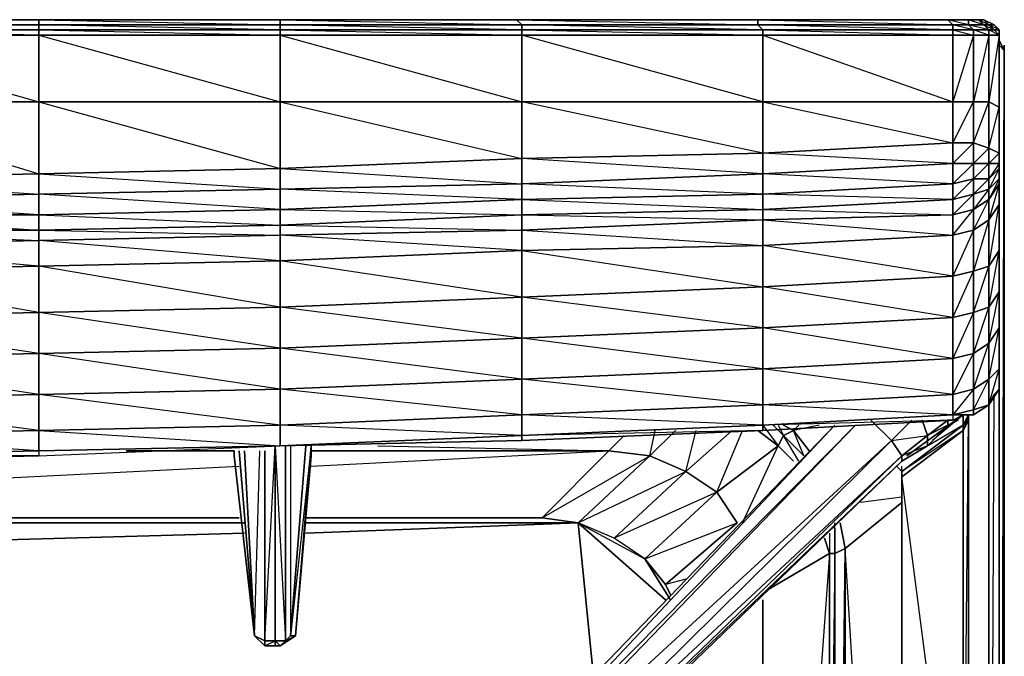
# Model space of a CAD drawing. Units: inches. Extents: x 0 to 30, y -28.5 to 0.
# Drawn here: x 22.3 to 30, y -4.9 to 0 of the extents above; entities that cross this region are included whole.
import ezdxf

# ---------------------------------------------------------------- set-up
doc = ezdxf.new("R2010")
doc.units = ezdxf.units.IN
doc.header["$MEASUREMENT"] = 0
doc.layers.get('0').update_dxf_attribs({"true_color": 0xb89be5})

msp = doc.modelspace()

# ---------------------------------------------------------------- linework, layer by layer
at = {"color": 221}
for points in [[(28.0749, 0.039), (26.1937, 0.039), (24.3507, 0.039), (22.4676, 0.039), (20.5864, 0.039), (18.7433, 0.039), (16.8621, 0.039), (14.979, 0.039), (13.0959, 0.039), (11.2547, 0.039), (9.3716, 0.039), (7.4904, 0.039), (5.6473, 0.039), (3.7642, 0.039), (1.883, 0.039), (0.4002, 0.039), (0.2801, 0.039), (0.2001, 0.039), (0.16, 0.039), (0.12, 0.039)], [(22.4676, 0.039), (20.5864, 0.039)], [(24.3507, 0.039), (22.4676, 0.039)], [(26.1937, 0.039), (24.3507, 0.039)], [(28.0749, 0.039), (26.1937, 0.039)], [(29.8379, 0.039), (29.7979, 0.039), (29.7179, 0.039), (28.0749, 0.039), (29.5578, 0.039), (29.7179, 0.039)], [(28.0749, 0.039), (29.7179, 0.039), (28.0749, 0.039), (29.5578, 0.039), (29.7179, 0.039), (29.7179, -0.001), (29.5978, -0.001), (29.5578, 0.039)], [(29.8379, 0.039), (29.7979, 0.039), (29.7179, 0.039), (29.5578, 0.039)], [(29.5978, -0.041), (29.7579, -0.041), (29.5978, -0.001), (29.7179, -0.001), (29.5578, 0.039), (29.7179, 0.039), (29.7179, -0.001), (29.7579, -0.041), (29.7579, -0.081), (29.5978, -0.6033), (29.7579, -0.6033), (29.7579, -0.081), (29.878, -0.081), (29.7579, -0.041), (29.878, -0.041), (29.7179, -0.001), (29.8379, -0.001)], [(29.8379, -0.001), (29.878, -0.001), (29.7979, 0.039), (29.8379, 0.039)], [(29.8379, 0.039), (29.918, -0.001)], [(29.5978, -0.041), (28.0749, -0.001), (29.5978, -0.001), (29.5978, -0.041), (28.115, -0.041), (29.5978, -0.081)], [(29.958, -0.041), (29.918, -0.041), (29.878, -0.001), (29.918, -0.001)], [(29.958, -0.041), (29.918, -0.001)], [(29.918, -0.001), (29.958, -0.041)], [(29.958, -0.081), (29.958, -0.041)], [(29.958, -1.6039), (29.958, -1.2437), (29.958, -1.0836), (29.958, -0.6833), (29.958, -0.081)], [(29.958, -0.081), (29.958, -0.1211)], [(29.958, -1.6039), (29.958, -2.0861), (29.958, -1.9241), (29.958, -2.2462), (29.958, -2.6865), (29.958, -2.5264), (29.958, -2.2462), (29.958, -2.3663), (29.958, -1.9241), (29.958, -1.6039), (29.958, -1.2437), (29.958, -1.0836), (29.958, -0.6833), (29.958, -0.081), (29.958, -0.1211)], [(29.958, -1.1236), (29.878, -1.2837), (29.958, -1.2037), (29.958, -1.1236), (29.958, -1.0836), (29.958, -0.6833), (29.958, -1.0035), (29.958, -1.0836)], [(29.958, -1.1236), (29.958, -1.0836), (29.958, -1.0035)], [(14.979, -3.447), (16.8621, -3.447), (18.7433, -3.447), (20.6264, -3.407), (22.4676, -3.3669), (24.3507, -3.2869), (26.2338, -3.2469), (28.115, -3.1668), (29.5978, -3.0868), (29.6778, -3.0467), (29.7179, -3.0467), (29.7579, -3.0467), (29.878, -2.9667), (29.918, -2.8866), (29.958, -2.8466), (29.958, -2.6865), (29.878, -2.7666), (29.958, -2.3663), (29.958, -2.0861), (29.878, -2.2062), (29.958, -1.764), (29.958, -1.2437), (29.958, -1.0836)], [(29.5978, -1.2437), (28.115, -1.3237), (28.115, -1.1636), (29.5978, -1.0836)], [(29.5978, -1.0836), (29.7579, -1.0836)], [(29.7579, -1.0836), (29.7579, -1.2037), (29.5978, -1.2437), (29.5978, -1.0836)], [(29.5978, -1.0836), (29.5978, -1.2437)], [(29.958, -1.2037), (29.878, -1.3638), (29.958, -1.2437), (29.958, -1.2037), (29.958, -1.0836)], [(29.878, -2.9667), (29.958, -2.6865), (29.958, -2.3663), (29.878, -2.4864), (29.958, -2.0861), (29.958, -1.764), (29.878, -1.8841), (29.958, -1.4038), (29.958, -1.0836), (29.958, -1.2437)], [(29.958, -1.2437), (29.958, -1.2037), (29.958, -1.0836)], [(29.958, -1.2037), (29.958, -1.1236), (29.958, -1.0836)], [(28.115, -1.3237), (28.115, -1.1636), (26.2338, -1.2437), (26.2338, -1.3638), (24.3507, -1.4438), (24.3507, -1.2837), (26.2338, -1.2437)], [(28.115, -1.3237), (26.2338, -1.3638), (26.2338, -1.2437)], [(29.5978, -1.3638), (28.115, -1.4438), (28.115, -1.3237), (29.5978, -1.2437)], [(28.115, -1.4438), (29.5978, -1.3638), (28.115, -1.3237), (29.5978, -1.2437)], [(26.2338, -1.3638), (24.3507, -1.4438)], [(28.115, -1.4438), (28.115, -1.3237), (26.2338, -1.3638)], [(24.3507, -1.4438), (22.4676, -1.4838)], [(22.4676, -1.4838), (20.6264, -1.4838)], [(29.878, -2.9667), (29.7579, -3.0067), (29.878, -2.7666), (29.878, -2.4864), (29.7579, -2.5664), (29.878, -2.2062), (29.878, -1.8841)], [(29.878, -1.8841), (29.7579, -1.9241)], [(29.878, -2.9667), (29.878, -2.7666), (29.7579, -2.8466), (29.878, -2.4864), (29.878, -2.2062), (29.7579, -2.2462)], [(29.958, -2.6865), (29.958, -2.5264)], [(29.878, -2.9667), (29.878, -2.7666), (29.958, -2.6865), (29.958, -2.8466)], [(29.958, -2.6865), (29.958, -2.8466), (29.878, -2.9667)], [(29.958, -11.9038), (29.958, -2.8466), (29.958, -11.9038), (29.878, -11.9038), (29.878, -2.9667)], [(29.958, -25.1713), (29.958, -25.1312), (29.958, -11.9038), (29.878, -11.9038), (29.918, -2.8866)], [(29.958, -2.8466), (29.958, -11.9038), (29.958, -25.1312), (29.958, -25.0912), (29.958, -25.1713)], [(28.115, -3.1668), (29.5978, -3.0868), (29.6778, -3.0467)], [(28.115, -3.1268), (28.235, -3.2869), (28.2751, -3.2068), (28.195, -3.1268)], [(28.235, -3.1268), (28.2751, -3.2068), (28.3551, -3.1668), (28.3951, -3.1268)], [(28.3951, -3.407), (28.2751, -3.2068), (28.4352, -3.3669), (28.3551, -3.1668), (28.2751, -3.1268)], [(28.5552, -3.1268), (28.3551, -3.1668), (28.4752, -3.3269)], [(16.8621, -3.447), (18.7433, -3.447), (20.6264, -3.407), (22.4676, -3.3669), (24.3507, -3.2869), (26.2338, -3.2469), (28.115, -3.1668)], [(28.2751, -3.2068), (28.235, -3.2869), (28.0749, -3.1668), (28.235, -3.2869), (27.7547, -3.649), (27.5146, -3.4889), (27.8748, -3.1668), (27.5146, -3.4889), (27.2344, -3.3669), (27.4345, -3.1668), (27.2344, -3.3669), (26.9142, -3.3269), (27.0343, -3.2068), (26.9142, -3.3269), (24.5908, -3.3269)], [(25.1111, -3.2869), (26.9142, -3.3269), (27.0343, -3.2068)], [(27.4345, -3.1668), (27.2344, -3.3669)], [(27.5146, -3.4889), (27.2344, -3.3669), (27.2744, -3.1668)], [(27.8748, -3.1668), (27.5146, -3.4889), (27.5946, -3.1668)], [(27.9148, -3.8892), (27.7547, -3.649), (28.235, -3.2869), (28.3551, -3.407), (28.235, -3.2869), (28.2751, -3.2068), (28.4352, -3.3669), (28.2751, -3.2068), (28.3551, -3.1668)], [(27.9548, -3.8892), (28.235, -3.2869), (27.7547, -3.649), (27.9548, -3.1668)], [(28.3551, -3.407), (28.235, -3.2869), (28.0749, -3.1668)], [(28.3551, -3.1668), (28.2751, -3.2068)], [(23.9904, -3.3269), (23.1499, -3.3269)], [(23.1499, -3.3269), (23.9904, -3.3269)], [(23.1499, -3.3269), (23.9904, -3.3269)], [(24.5908, -3.447), (26.9142, -3.3269), (26.3939, -3.8492), (27.2344, -3.3669), (26.674, -3.8892), (26.3939, -3.8492)], [(24.5908, -3.3269), (26.9142, -3.3269), (26.3939, -3.8492)], [(24.5908, -3.3269), (26.9142, -3.3269), (27.2344, -3.3669), (26.674, -3.8892)], [(26.3939, -3.8492), (26.9142, -3.3269), (27.2344, -3.3669)], [(26.674, -3.8892), (27.2344, -3.3669), (27.5146, -3.4889)], [(20.8265, -3.609), (24.0304, -3.447)], [(27.5146, -4.3295), (27.3545, -4.3695), (27.9148, -3.8892), (27.7547, -3.649), (26.9542, -4.0093)], [(27.9148, -3.8892), (27.3545, -4.3695), (27.1944, -4.1694), (27.7547, -3.649), (27.9148, -3.8892), (27.3545, -4.3695)], [(28.7573, -4.0893), (29.1975, -3.7291), (28.7573, -4.0893), (28.7172, -3.8892), (28.7573, -4.0893), (28.6772, -4.1293), (28.6772, -3.9292), (28.6772, -4.1293), (28.6353, -4.1293)], [(28.9574, -7.3752), (28.7573, -4.0893), (29.1975, -3.7291)], [(29.1975, -3.6891), (28.8773, -3.7291)], [(24.0304, -3.8492), (21.0266, -3.8492)], [(26.674, -3.8892), (26.3939, -3.8492), (24.5508, -3.8492)], [(24.5508, -3.9692), (26.674, -3.8892)], [(26.7941, -5.0918), (26.674, -3.8892), (24.5508, -3.9692)], [(26.3939, -3.8492), (26.674, -3.8892), (27.3545, -4.4896)], [(26.674, -3.8892), (26.7941, -5.0918)], [(27.3545, -4.4896), (26.674, -3.8892)], [(27.3945, -4.4495), (27.3545, -4.3695), (27.1944, -4.1694), (27.9148, -3.8892)], [(28.7172, -7.3752), (28.7573, -4.0893), (28.6772, -4.1293), (28.6772, -3.8892)], [(28.7573, -7.3752), (28.7573, -4.0893), (28.7172, -3.8892)], [(21.1867, -4.0493), (24.0705, -3.9692)], [(24.0705, -3.9692), (21.1867, -4.0493)], [(28.6353, -3.9692), (28.6353, -4.1293), (28.6772, -4.1293), (28.6772, -3.9292)], [(27.3945, -4.4896), (27.1944, -4.1694), (26.9542, -4.0093)], [(28.155, -4.4095), (28.6353, -4.1293), (28.5953, -4.0093)], [(28.6772, -7.3752), (28.6772, -4.1293), (28.6353, -7.3752), (28.6353, -4.1293), (28.3951, -7.4152)], [(28.6353, -4.1293), (28.6772, -4.1293)], [(28.6772, -4.1293), (28.7573, -4.0893)], [(27.1944, -4.1694), (27.3545, -4.3695)], [(27.1944, -4.1694), (27.3945, -4.4896)], [(28.115, -7.4152), (28.115, -4.4896)], [(28.115, -4.4896), (28.115, -7.4152)], [(28.115, -7.4152), (28.115, -4.4896)]]:
    msp.add_lwpolyline(points, dxfattribs=at)
for points in [[(20.5864, 0.039), (22.4676, 0.039), (22.4676, -0.001), (20.5864, -0.001)], [(22.4676, -0.001), (22.4676, 0.039), (20.5864, 0.039)], [(22.4676, 0.039), (24.3507, 0.039), (24.3507, -0.001), (22.4676, -0.001)], [(24.3507, -0.001), (24.3507, 0.039), (22.4676, 0.039)], [(24.3507, 0.039), (26.1937, 0.039), (26.2338, -0.001), (24.3507, -0.001)], [(26.2338, -0.001), (26.1937, 0.039), (24.3507, 0.039)], [(26.1937, 0.039), (28.0749, 0.039), (28.0749, -0.001), (26.2338, -0.001)], [(28.0749, -0.001), (28.0749, 0.039), (26.1937, 0.039)], [(28.0749, 0.039), (29.5578, 0.039), (29.5978, -0.001), (28.0749, -0.001)], [(29.5978, -0.001), (29.5578, 0.039), (28.0749, 0.039)], [(29.7179, -0.001), (29.8379, -0.001), (29.7179, 0.039), (29.7979, 0.039), (29.8379, -0.001), (29.918, -0.041), (29.878, -0.041), (29.7579, -0.041)], [(29.7179, 0.039), (29.7979, 0.039), (29.8379, -0.001), (29.7179, -0.001)], [(29.7979, 0.039), (29.8379, 0.039), (29.878, -0.001), (29.8379, -0.001)], [(29.8379, 0.039), (29.918, -0.001), (29.878, -0.001)], [(29.8379, 0.039), (29.918, -0.001)], [(29.8379, 0.039), (29.918, -0.001), (29.878, -0.001)], [(20.5864, -0.001), (22.4676, -0.001), (22.4676, -0.041), (20.5864, -0.041)], [(22.4676, -0.001), (20.5864, -0.001), (22.4676, -0.041), (22.4676, -0.081), (20.6264, -0.081), (22.4676, -0.6033), (22.4676, -0.081), (20.5864, -0.041), (22.4676, -0.041)], [(20.5864, -0.041), (22.4676, -0.041), (22.4676, -0.081), (20.6264, -0.081)], [(22.4676, -0.001), (24.3507, -0.001), (24.3507, -0.041), (22.4676, -0.041)], [(24.3507, -0.6033), (24.3507, -0.081), (24.3507, -0.041), (22.4676, -0.001), (24.3507, -0.001), (24.3507, -0.041), (22.4676, -0.041), (24.3507, -0.081), (22.4676, -0.081)], [(22.4676, -0.041), (24.3507, -0.041), (24.3507, -0.081), (22.4676, -0.081)], [(24.3507, -0.001), (26.2338, -0.001), (26.2338, -0.041), (24.3507, -0.041)], [(26.2338, -0.6033), (26.2338, -0.081), (26.2338, -0.041), (24.3507, -0.001), (26.2338, -0.001), (26.2338, -0.041), (24.3507, -0.041), (26.2338, -0.081), (24.3507, -0.081)], [(24.3507, -0.041), (26.2338, -0.041), (26.2338, -0.081), (24.3507, -0.081)], [(26.2338, -0.001), (28.0749, -0.001), (28.115, -0.041), (26.2338, -0.041)], [(28.0749, -0.001), (28.115, -0.041), (26.2338, -0.041), (28.115, -0.081), (28.115, -0.6033), (26.2338, -0.081), (28.115, -0.081), (28.115, -0.041), (26.2338, -0.001)], [(26.2338, -0.041), (28.115, -0.041), (28.115, -0.081), (26.2338, -0.081)], [(28.0749, -0.001), (29.5978, -0.001), (29.5978, -0.041), (28.115, -0.041)], [(28.115, -0.041), (29.5978, -0.041), (29.5978, -0.081), (28.115, -0.081)], [(29.7579, -0.041), (29.5978, -0.041), (29.5978, -0.001), (29.7179, -0.001)], [(29.5978, -0.041), (29.7579, -0.041), (29.7579, -0.081), (29.5978, -0.081)], [(29.5978, -0.041), (29.7579, -0.081), (29.5978, -0.081)], [(29.8379, -0.001), (29.878, -0.041), (29.878, -0.081), (29.7579, -0.6033), (29.878, -0.6033), (29.878, -0.081), (29.958, -0.081), (29.878, -0.041)], [(29.7579, -0.041), (29.878, -0.041), (29.878, -0.081), (29.7579, -0.081)], [(29.8379, -0.001), (29.878, -0.001), (29.918, -0.041), (29.878, -0.041)], [(29.878, -0.001), (29.918, -0.041), (29.958, -0.081), (29.918, -0.041), (29.958, -0.041)], [(29.878, -0.041), (29.918, -0.041), (29.958, -0.081), (29.878, -0.081)], [(29.918, -0.001), (29.958, -0.041)], [(29.918, -0.001), (29.958, -0.041)], [(29.918, -0.041), (29.958, -0.041), (29.958, -0.081)], [(29.958, -0.041), (29.958, -0.081)], [(29.958, -0.081), (29.958, -0.041)], [(29.958, -0.081), (29.958, -0.041)], [(29.958, -0.041), (29.958, -0.081)], [(22.4676, -0.6033), (20.6264, -0.6033), (20.6264, -0.081), (22.4676, -0.081)], [(24.3507, -0.6033), (22.4676, -0.6033), (22.4676, -0.081), (24.3507, -0.081)], [(26.2338, -0.6033), (24.3507, -0.6033), (24.3507, -0.081), (26.2338, -0.081)], [(28.115, -0.6033), (26.2338, -0.6033), (26.2338, -0.081), (28.115, -0.081)], [(29.5978, -0.6033), (28.115, -0.6033), (28.115, -0.081), (29.5978, -0.081)], [(29.5978, -0.081), (28.115, -0.081), (29.5978, -0.6033)], [(29.5978, -0.6033), (29.5978, -0.081), (29.7579, -0.081), (29.7579, -0.6033)], [(29.7579, -0.6033), (29.7579, -0.081), (29.878, -0.081), (29.878, -0.6033)], [(29.878, -0.6033), (29.878, -0.081), (29.958, -0.081), (29.958, -0.6433)], [(29.958, -0.6433), (29.958, -0.081), (29.878, -0.6033)], [(29.958, -0.6433), (29.958, -0.081), (29.958, -0.6833)], [(29.958, -0.6833), (29.958, -0.081), (29.958, -0.6433)], [(22.4676, -0.6033), (22.4676, -1.1636), (20.6264, -1.2037), (20.6264, -0.6033)], [(22.4676, -0.6033), (20.6264, -0.6033), (22.4676, -1.1636)], [(24.3507, -0.6033), (24.3507, -1.1236), (22.4676, -1.1636), (22.4676, -0.6033)], [(24.3507, -0.6033), (22.4676, -0.6033), (24.3507, -1.1236)], [(26.2338, -0.6033), (26.2338, -1.0436), (24.3507, -1.1236), (24.3507, -0.6033)], [(26.2338, -0.6033), (24.3507, -0.6033), (26.2338, -1.0436)], [(28.115, -0.6033), (28.115, -1.0035), (26.2338, -1.0436), (26.2338, -0.6033)], [(28.115, -1.0035), (28.115, -1.1636), (26.2338, -1.0436), (28.115, -1.0035), (26.2338, -0.6033), (28.115, -0.6033)], [(29.5978, -0.6033), (29.5978, -0.9235), (28.115, -1.0035), (28.115, -0.6033)], [(29.5978, -0.6033), (28.115, -0.6033), (29.5978, -0.9235)], [(29.5978, -0.9235), (29.5978, -0.6033), (29.7579, -0.6033), (29.7579, -0.9235)], [(29.5978, -0.9235), (29.7579, -0.6033), (29.7579, -0.9235)], [(29.7579, -0.9235), (29.7579, -0.6033), (29.878, -0.6033), (29.878, -0.9635)], [(29.7579, -0.9235), (29.878, -0.6033), (29.878, -0.9635)], [(29.878, -0.9635), (29.878, -0.6033), (29.958, -0.6433), (29.958, -1.0035)], [(29.878, -0.9635), (29.958, -0.6433), (29.958, -1.0035)], [(29.958, -1.0035), (29.958, -0.6433), (29.958, -0.6833), (29.958, -1.0836)], [(28.115, -1.0035), (29.5978, -0.9235), (29.5978, -1.0836), (28.115, -1.1636)], [(29.5978, -0.9235), (29.5978, -1.0836), (28.115, -1.0035)], [(29.5978, -1.0836), (29.5978, -0.9235), (29.7579, -0.9235), (29.7579, -1.0836)], [(29.5978, -1.0836), (29.7579, -0.9235), (29.7579, -1.0836)], [(29.7579, -1.0836), (29.7579, -0.9235), (29.878, -0.9635), (29.878, -1.0836)], [(29.7579, -1.0836), (29.878, -0.9635), (29.878, -1.0836)], [(29.878, -1.0836), (29.878, -0.9635), (29.958, -1.0035), (29.958, -1.0836)], [(26.2338, -1.2437), (24.3507, -1.2837), (24.3507, -1.1236), (26.2338, -1.0436)], [(26.2338, -1.0436), (24.3507, -1.1236), (26.2338, -1.2437)], [(26.2338, -1.0436), (28.115, -1.0035), (28.115, -1.1636), (26.2338, -1.2437)], [(29.958, -1.0836), (29.958, -1.0035), (29.878, -1.0836)], [(24.3507, -1.2837), (22.4676, -1.3237), (22.4676, -1.1636), (24.3507, -1.1236)], [(24.3507, -1.1236), (22.4676, -1.1636), (24.3507, -1.2837)], [(29.5978, -1.0836), (29.5978, -1.2437), (28.115, -1.1636)], [(29.7579, -1.2037), (29.7579, -1.0836), (29.5978, -1.2437)], [(29.7579, -1.0836), (29.878, -1.0836), (29.878, -1.2037), (29.7579, -1.2037)], [(29.878, -1.2037), (29.878, -1.0836), (29.7579, -1.2037)], [(29.878, -1.2037), (29.878, -1.0836), (29.958, -1.0836), (29.958, -1.1236)], [(29.958, -1.1236), (29.958, -1.0836), (29.878, -1.2037)], [(29.878, -1.2837), (29.878, -1.2037), (29.958, -1.1236), (29.958, -1.2037)], [(29.958, -1.4038), (29.958, -1.2437), (29.958, -1.0836), (29.958, -1.2437)], [(22.4676, -1.3237), (20.6264, -1.3638), (20.6264, -1.2037), (22.4676, -1.1636)], [(22.4676, -1.1636), (20.6264, -1.2037), (22.4676, -1.3237)], [(28.115, -1.1636), (28.115, -1.3237), (26.2338, -1.2437)], [(29.5978, -1.3638), (29.5978, -1.2437), (29.7579, -1.2037), (29.7579, -1.3237)], [(29.7579, -1.3237), (29.7579, -1.2037), (29.5978, -1.3638)], [(29.7579, -1.3237), (29.7579, -1.2037), (29.878, -1.2037), (29.878, -1.2837)], [(29.878, -1.2837), (29.7579, -1.3237), (29.878, -1.2037), (29.878, -1.2837), (29.7579, -1.4438), (29.878, -1.3638)], [(29.878, -1.3638), (29.878, -1.2837), (29.958, -1.2037), (29.958, -1.2437)], [(24.3507, -1.4438), (22.4676, -1.4838), (22.4676, -1.3237), (24.3507, -1.2837)], [(24.3507, -1.2837), (24.3507, -1.4438), (22.4676, -1.3237)], [(26.2338, -1.2437), (26.2338, -1.3638), (24.3507, -1.2837)], [(29.5978, -1.2437), (29.5978, -1.3638)], [(29.7579, -1.4438), (29.7579, -1.3237), (29.878, -1.2837), (29.878, -1.3638)], [(29.878, -1.5239), (29.958, -1.4038), (29.958, -1.764), (29.958, -1.6039), (29.958, -1.9241), (29.958, -2.2462), (29.958, -2.5264), (29.958, -2.6865), (29.958, -2.8466), (29.958, -2.6865), (29.958, -2.5264), (29.958, -2.2462), (29.958, -1.9241), (29.958, -1.6039), (29.958, -1.764), (29.958, -2.0861), (29.958, -1.9241), (29.958, -1.6039), (29.958, -1.2437), (29.958, -1.4038), (29.958, -1.2437)], [(29.878, -1.5239), (29.878, -1.3638), (29.958, -1.2437), (29.958, -1.4038)], [(29.958, -1.2437), (29.958, -1.6039), (29.958, -1.764), (29.958, -1.4038)], [(22.4676, -1.4838), (20.6264, -1.4838), (20.6264, -1.3638), (22.4676, -1.3237)], [(22.4676, -1.3237), (22.4676, -1.4838), (20.6264, -1.3638)], [(24.3507, -1.4438), (26.2338, -1.3638), (26.2338, -1.4838), (24.3507, -1.5639)], [(28.115, -1.3237), (28.115, -1.4438), (26.2338, -1.4838), (26.2338, -1.3638)], [(26.2338, -1.3638), (28.115, -1.4438), (26.2338, -1.4838)], [(29.878, -1.3638), (29.878, -1.5239), (29.7579, -1.6039), (29.7579, -1.4438)], [(29.878, -1.8841), (29.878, -1.5239), (29.7579, -1.6039), (29.878, -1.3638), (29.878, -1.5239), (29.7579, -1.9241), (29.7579, -2.2462)], [(24.3507, -1.4438), (24.3507, -1.5639), (22.4676, -1.6039), (22.4676, -1.4838)], [(24.3507, -1.4438), (26.2338, -1.4838), (24.3507, -1.5639)], [(29.958, -1.4038), (29.958, -1.764), (29.878, -1.8841), (29.878, -1.5239)], [(22.4676, -1.4838), (22.4676, -1.6039), (20.6264, -1.6039), (20.6264, -1.4838)], [(20.6264, -1.4838), (22.4676, -1.6039), (20.6264, -1.6039)], [(22.4676, -1.4838), (24.3507, -1.5639), (22.4676, -1.6039)], [(29.878, -1.5239), (29.878, -1.8841), (29.7579, -1.9241), (29.7579, -1.6039)], [(29.958, -1.764), (29.958, -2.0861), (29.878, -2.2062), (29.878, -1.8841)], [(29.878, -1.8841), (29.878, -2.2062), (29.7579, -2.2462), (29.7579, -1.9241)], [(29.958, -1.9241), (29.958, -2.2462), (29.958, -2.3663), (29.958, -2.0861)], [(29.958, -2.0861), (29.958, -2.3663), (29.878, -2.4864), (29.878, -2.2062)], [(29.878, -2.2062), (29.878, -2.4864), (29.7579, -2.5664), (29.7579, -2.2462)], [(29.958, -2.2462), (29.958, -2.5264), (29.958, -2.6865), (29.958, -2.3663)], [(29.958, -2.3663), (29.958, -2.6865), (29.878, -2.7666), (29.878, -2.4864)], [(29.878, -2.4864), (29.878, -2.7666), (29.7579, -2.8466), (29.7579, -2.5664)], [(29.958, -2.8466), (29.958, -2.6865), (29.958, -2.5264)], [(29.958, -2.7265), (29.958, -11.9038)], [(29.958, -2.7265), (29.958, -11.9038), (29.958, -25.0912), (29.958, -11.9038)], [(29.878, -2.7666), (29.878, -2.9667), (29.7579, -3.0067), (29.7579, -2.8466)], [(29.958, -2.8466), (29.918, -2.8866), (29.878, -2.9667)], [(29.878, -2.9667), (29.918, -2.8866), (29.958, -2.8466)], [(29.7579, -3.0467), (29.7579, -3.0067), (29.878, -2.9667)], [(29.878, -2.9667), (29.7579, -3.0467)], [(29.878, -11.9038), (29.878, -2.9667)], [(28.2751, -3.2068), (28.195, -3.1268)], [(28.3951, -3.1268), (28.3551, -3.1668), (28.2751, -3.1268), (28.3551, -3.1668)], [(28.3551, -3.1668), (28.4752, -3.3269)], [(27.1944, -4.1694), (27.7547, -3.649), (27.5146, -3.4889), (26.9542, -4.0093), (26.674, -3.8892)], [(26.674, -3.8892), (27.5146, -3.4889), (26.9542, -4.0093)], [(27.7547, -3.649), (27.1944, -4.1694), (26.9542, -4.0093), (27.5146, -3.4889)], [(24.0304, -3.8492), (21.0266, -3.8492)], [(24.0705, -3.8892), (21.0667, -3.8892)], [(21.0667, -3.8892), (24.0705, -3.8892)], [(26.3939, -3.8492), (24.5508, -3.8492)], [(26.674, -3.8892), (24.5508, -3.8892)], [(24.5508, -3.8892), (26.674, -3.8892)], [(27.1944, -4.1694), (26.9542, -4.0093), (26.674, -3.8892)], [(28.6353, -4.1293), (28.5953, -4.0093), (28.6353, -4.1293), (28.155, -4.4095)], [(28.6353, -7.3752), (28.6353, -4.1293)], [(28.6772, -7.3752), (28.6772, -4.1293)], [(28.7573, -4.0893), (28.7573, -7.3752)], [(27.3945, -4.4495), (27.3545, -4.3695)]]:
    msp.add_lwpolyline(points, close=True, dxfattribs=at)
at = {"color": 61}
msp.add_lwpolyline([(29.958, -16.4343), (29.9981, -0.2011), (29.9981, -23.3263), (29.9981, -0.2011), (29.958, -0.1211), (29.9981, -0.2011), (29.9981, -0.1611), (29.9981, -0.2011), (29.9981, -23.3263), (29.958, -23.3663), (29.9981, -23.3263), (29.9981, -0.2011), (29.958, -0.1611), (29.9981, -0.2011), (29.958, -0.1211), (29.9981, -0.2011)], dxfattribs=at)
at = {"color": 191}
for points in [[(29.5978, -1.4838), (28.115, -1.5239), (28.115, -1.4438), (29.5978, -1.3638)], [(29.7579, -1.3237), (29.7579, -1.4438), (29.5978, -1.4838), (29.5978, -1.3638)], [(29.5978, -1.4838), (29.7579, -1.3237), (29.7579, -1.4438)], [(28.115, -1.5239), (28.115, -1.4438), (29.5978, -1.4838)], [(29.5978, -1.6439), (29.5978, -1.4838), (29.7579, -1.4438), (29.7579, -1.6039)], [(29.7579, -1.9241), (29.7579, -1.6039), (29.5978, -1.6439), (29.7579, -1.4438), (29.7579, -1.6039), (29.5978, -1.9641), (29.7579, -1.9241), (29.7579, -2.2462), (29.5978, -2.2863)], [(26.2338, -1.6039), (24.3507, -1.6439), (24.3507, -1.5639), (26.2338, -1.4838)], [(26.2338, -1.6039), (26.2338, -1.4838), (28.115, -1.5239)], [(28.115, -1.5239), (28.115, -1.724), (26.2338, -1.764), (26.2338, -1.6039)], [(28.115, -1.5239), (29.5978, -1.4838), (29.5978, -1.6439), (28.115, -1.724)], [(22.4676, -1.684), (20.6264, -1.724), (20.6264, -1.6039), (22.4676, -1.6039)], [(24.3507, -1.6439), (22.4676, -1.684), (22.4676, -1.6039), (24.3507, -1.5639)], [(26.2338, -1.6039), (26.2338, -1.764), (24.3507, -1.8441), (24.3507, -1.6439)], [(26.2338, -1.6039), (26.2338, -1.764), (26.2338, -2.1262), (24.3507, -1.8441), (26.2338, -1.764), (24.3507, -1.6439)], [(29.5978, -1.9641), (29.5978, -1.6439), (29.7579, -1.6039), (29.7579, -1.9241)], [(22.4676, -1.684), (22.4676, -1.8841), (20.6264, -1.9241), (20.6264, -1.724)], [(20.6264, -1.9241), (22.4676, -1.8841), (22.4676, -2.2462), (22.4676, -2.5664), (22.4676, -2.8866), (20.6264, -2.6065), (22.4676, -2.5664), (20.6264, -2.2863), (22.4676, -2.2462), (20.6264, -1.9241), (22.4676, -1.8841), (20.6264, -1.724), (22.4676, -1.684), (22.4676, -1.8841), (22.4676, -2.2462), (20.6264, -2.2863)], [(24.3507, -1.6439), (24.3507, -1.8441), (22.4676, -1.8841), (22.4676, -1.684)], [(24.3507, -1.6439), (24.3507, -1.8441), (24.3507, -2.2062), (22.4676, -1.8841), (24.3507, -1.8441), (22.4676, -1.684)], [(28.115, -1.724), (29.5978, -1.6439), (29.5978, -1.9641), (28.115, -2.0461)], [(29.5978, -1.6439), (29.5978, -1.9641), (28.115, -1.724)], [(26.2338, -1.764), (26.2338, -2.1262), (24.3507, -2.2062), (24.3507, -1.8441)], [(26.2338, -1.764), (28.115, -1.724), (28.115, -2.0461), (26.2338, -2.1262)], [(22.4676, -1.8841), (24.3507, -1.8441), (24.3507, -2.2062), (22.4676, -2.2462)], [(28.115, -2.0461), (29.5978, -1.9641), (29.5978, -2.2863), (28.115, -2.3663)], [(29.5978, -1.9641), (29.5978, -2.2863), (28.115, -2.0461)], [(29.5978, -2.2863), (29.5978, -1.9641), (29.7579, -1.9241), (29.7579, -2.2462)], [(28.115, -2.0461), (28.115, -2.3663), (26.2338, -2.4464), (26.2338, -2.1262)], [(28.115, -2.0461), (28.115, -2.3663), (26.2338, -2.1262)], [(26.2338, -2.1262), (26.2338, -2.4464), (24.3507, -2.5264), (24.3507, -2.2062)], [(26.2338, -2.4464), (26.2338, -2.7666), (24.3507, -2.5264), (26.2338, -2.4464), (24.3507, -2.2062), (26.2338, -2.1262)], [(24.3507, -2.2062), (24.3507, -2.5264), (22.4676, -2.5664), (22.4676, -2.2462)], [(24.3507, -2.2062), (24.3507, -2.5264), (24.3507, -2.8466), (22.4676, -2.5664), (24.3507, -2.5264), (22.4676, -2.2462)], [(22.4676, -2.2462), (22.4676, -2.5664), (20.6264, -2.6065), (20.6264, -2.2863)], [(29.5978, -2.2863), (29.5978, -2.6065), (28.115, -2.6865), (28.115, -2.3663)], [(29.5978, -2.2863), (29.5978, -2.6065), (28.115, -2.3663)], [(29.5978, -2.6065), (29.5978, -2.2863), (29.7579, -2.2462), (29.7579, -2.5664)], [(28.115, -2.6865), (26.2338, -2.7666), (26.2338, -2.4464), (28.115, -2.3663)], [(28.115, -2.3663), (28.115, -2.6865), (26.2338, -2.4464)], [(26.2338, -2.4464), (26.2338, -2.7666), (24.3507, -2.8466), (24.3507, -2.5264)], [(24.3507, -2.5264), (24.3507, -2.8466), (22.4676, -2.8866), (22.4676, -2.5664)], [(22.4676, -2.5664), (22.4676, -2.8866), (20.6264, -2.9267), (20.6264, -2.6065)], [(28.115, -2.6865), (29.5978, -2.6065), (29.5978, -2.8866), (28.115, -2.9667)], [(29.5978, -2.6065), (29.5978, -2.8866), (28.115, -2.6865)], [(29.5978, -2.8866), (29.5978, -2.6065), (29.7579, -2.5664), (29.7579, -2.8466)], [(28.115, -2.9667), (26.2338, -3.0467), (26.2338, -2.7666), (28.115, -2.6865)], [(28.115, -2.6865), (28.115, -2.9667), (26.2338, -2.7666)], [(26.2338, -3.0467), (24.3507, -3.1268), (24.3507, -2.8466), (26.2338, -2.7666)], [(26.2338, -2.7666), (26.2338, -3.0467), (24.3507, -2.8466)], [(22.4676, -3.1668), (20.6264, -3.2068), (20.6264, -2.9267), (22.4676, -2.8866)], [(22.4676, -2.8866), (22.4676, -3.1668), (20.6264, -2.9267)], [(24.3507, -3.1268), (22.4676, -3.1668), (22.4676, -2.8866), (24.3507, -2.8466)], [(24.3507, -2.8466), (24.3507, -3.1268), (22.4676, -2.8866)], [(28.115, -2.9667), (29.5978, -2.8866), (29.5978, -3.0467), (28.115, -3.1268)], [(29.5978, -2.8866), (29.5978, -3.0467), (29.5978, -3.0868), (28.115, -3.1268), (29.5978, -3.0467), (28.115, -2.9667)], [(29.5978, -3.0467), (29.5978, -2.8866), (29.7579, -2.8466), (29.7579, -3.0067)], [(28.115, -2.9667), (28.115, -3.1268), (26.2338, -3.2068), (26.2338, -3.0467)], [(28.115, -2.9667), (28.115, -3.1268), (28.115, -3.1668), (26.2338, -3.2068), (28.115, -3.1268), (26.2338, -3.0467)], [(26.2338, -3.0467), (26.2338, -3.2068), (24.3507, -3.2869), (24.3507, -3.1268)], [(26.2338, -3.0467), (26.2338, -3.2068), (26.2338, -3.2469), (24.3507, -3.2869), (26.2338, -3.2068), (24.3507, -3.1268)], [(28.115, -3.1268), (29.5978, -3.0467), (29.5978, -3.0868), (28.115, -3.1668)], [(29.6778, -3.0467), (29.7179, -3.0467), (29.5978, -3.0467), (29.6778, -3.0467)], [(24.3507, -3.1268), (24.3507, -3.2869), (22.4676, -3.3269), (22.4676, -3.1668)], [(24.3507, -3.1268), (22.4676, -3.1668), (24.3507, -3.2869), (22.4676, -3.3269), (24.3507, -3.2869)], [(26.2338, -3.2068), (28.115, -3.1268), (28.115, -3.1668), (26.2338, -3.2469)], [(22.4676, -3.1668), (22.4676, -3.3269), (20.6264, -3.3669), (20.6264, -3.2068)], [(22.4676, -3.1668), (22.4676, -3.3269), (22.4676, -3.3669), (20.6264, -3.3669), (22.4676, -3.3269), (20.6264, -3.2068)], [(24.3507, -3.2869), (26.2338, -3.2068), (26.2338, -3.2469)], [(22.4676, -3.3269), (22.4676, -3.3669), (24.3507, -3.2869)], [(20.6264, -3.3669), (22.4676, -3.3269), (22.4676, -3.3669), (20.6264, -3.407)]]:
    msp.add_lwpolyline(points, close=True, dxfattribs=at)
for points in [[(28.115, -1.5239), (29.5978, -1.6439), (29.5978, -1.4838), (29.5978, -1.3638)], [(26.2338, -1.4838), (28.115, -1.4438)], [(28.115, -1.4438), (28.115, -1.5239)], [(28.115, -1.5239), (26.2338, -1.6039), (26.2338, -1.4838)], [(26.2338, -1.6039), (28.115, -1.724), (26.2338, -1.764), (28.115, -2.0461), (28.115, -1.724), (28.115, -1.5239)], [(20.6264, -1.6039), (22.4676, -1.684), (22.4676, -1.6039), (24.3507, -1.6439), (24.3507, -1.5639), (26.2338, -1.6039)], [(29.7179, -3.0467), (29.7579, -3.0467), (29.7579, -3.0067), (29.7579, -2.8466), (29.5978, -2.8866), (29.7579, -2.5664), (29.7579, -2.2462), (29.5978, -2.6065), (29.7579, -2.5664), (29.7579, -2.8466), (29.5978, -3.0467), (29.7579, -3.0467)], [(29.7579, -3.0067), (29.7579, -3.0467), (29.5978, -3.0467)], [(29.7579, -3.0467), (29.7179, -3.0467), (29.5978, -3.0467), (29.7579, -3.0067)], [(29.7179, -3.0467), (29.6778, -3.0467), (29.5978, -3.0467), (29.5978, -3.0868), (29.6778, -3.0467)]]:
    msp.add_lwpolyline(points, dxfattribs=at)
at = {"color": 36}
for points in [[(29.6778, -3.0467), (29.6778, -3.1268), (29.1975, -3.4889), (29.1575, -3.447)], [(29.2376, -3.3669), (29.6778, -3.0467), (29.4377, -3.2469)], [(29.6778, -3.1268), (29.6778, -3.0467)], [(25.5914, -6.4146), (28.6772, -3.1268), (25.5514, -6.3746), (25.5914, -6.5347), (25.6734, -6.6547)], [(28.6772, -3.1268), (25.5514, -6.3746), (25.5914, -6.5347), (25.5914, -6.4146), (25.5514, -6.3746)], [(25.7134, -6.6147), (25.5914, -6.4946), (29.1175, -3.2469), (28.9574, -3.0868)], [(29.2776, -3.0868), (29.1175, -3.2469), (29.3977, -3.2068), (29.3977, -3.2869), (29.1975, -3.3669), (29.3977, -3.2068), (29.3576, -3.0868)], [(29.3576, -7.3752), (29.1575, -7.3752), (29.6378, -7.3752), (29.6778, -7.3352), (29.1975, -7.3352), (29.1975, -7.2952), (29.6778, -7.3352), (29.6778, -7.2952), (29.1975, -7.2952), (29.1975, -7.2151), (29.6778, -7.2952), (29.6778, -7.2151), (29.6778, -3.1668), (29.6778, -3.1268)], [(29.1975, -3.4889), (29.6778, -3.1268), (29.1975, -3.407), (29.3977, -3.2869), (29.5578, -3.1268), (29.6378, -3.0868)], [(29.1975, -3.4889), (29.6778, -3.1268), (29.6778, -3.1668), (29.1975, -3.529), (29.1975, -3.4889), (29.1975, -3.447)], [(29.7179, -7.5753), (29.7179, -7.4553), (29.6778, -7.3752), (29.7179, -7.3752), (29.6778, -7.3352), (29.7179, -7.2952), (29.7179, -7.2551), (29.6778, -7.2151), (29.7179, -3.0868), (29.7179, -7.2551), (29.6778, -7.2952), (29.7179, -7.2952), (29.7179, -7.3752), (29.6378, -7.3752), (29.5177, -7.3752), (29.6778, -7.3752), (29.6378, -7.3752), (29.5177, -7.3752)], [(29.5978, -3.0868), (29.5578, -3.0868)], [(29.7179, -3.0868), (29.7179, -7.2551), (29.6778, -7.2151)], [(29.6778, -7.2151), (29.6778, -3.1668), (29.7179, -3.0868)], [(29.7179, -7.6554), (29.7179, -7.6154), (29.7179, -7.5753), (29.7179, -7.4553), (29.7179, -7.3752), (29.7179, -7.2551), (29.7179, -3.0868)], [(29.7179, -13.6687), (29.7179, -13.1465), (29.7179, -12.2659), (29.7179, -12.1459), (29.7179, -7.9775), (29.7179, -7.8974), (29.7179, -7.7755), (29.7179, -7.6554), (29.7179, -7.6154), (29.7179, -7.5753), (29.7179, -7.4553), (29.7179, -7.3752), (29.7179, -7.2551), (29.7179, -3.0868)], [(24.3106, -3.2869), (24.3106, -4.8098), (24.2306, -4.8098), (24.2306, -3.3269), (24.2306, -4.8098), (24.1505, -4.7697)], [(24.1505, -4.7697), (24.2306, -4.8098), (24.2306, -4.8498), (24.3106, -4.8098), (24.3106, -3.2869), (24.3907, -4.8098), (24.3507, -4.8498), (24.3106, -4.8498), (24.3507, -4.8498), (24.3106, -4.8098), (24.3907, -4.8098), (24.3907, -3.2869)], [(24.3106, -4.8498), (24.3106, -4.8098), (24.2306, -4.8098), (24.3106, -3.2869)], [(24.4307, -3.2869), (24.4307, -4.7697), (24.4707, -4.7697), (24.5908, -3.2869), (24.4707, -4.7697), (24.3507, -4.8498), (24.3106, -4.8498)], [(24.4307, -4.7697), (24.3907, -4.8098), (24.3907, -3.2869), (24.3907, -4.8098), (24.3106, -4.8098), (24.3106, -3.2869)], [(24.4707, -4.7697), (24.5908, -3.2869), (24.4307, -4.7697), (24.5508, -3.2869)], [(29.1975, -3.3669), (29.1175, -3.2469), (25.7134, -6.6147), (25.6734, -6.6547)], [(24.1505, -4.7697), (24.0705, -3.3269)], [(24.1505, -4.7697), (24.2306, -4.8498), (24.1505, -4.7697), (24.2306, -4.8098), (24.2306, -3.3269)], [(24.1505, -4.7697), (24.1906, -3.3269)], [(29.1975, -3.3669), (29.1975, -3.407)], [(29.1575, -3.447), (29.1975, -3.4889), (29.1975, -3.447)], [(29.6778, -7.2151), (29.6778, -7.2952), (29.1975, -7.2952), (29.1975, -7.2151), (29.1975, -3.529)], [(24.1505, -4.7697), (24.2306, -4.8498), (24.3106, -4.8498)]]:
    msp.add_lwpolyline(points, dxfattribs=at)
for points in [[(29.6778, -3.0467), (29.2376, -3.3669)], [(29.6778, -3.1668), (29.6778, -3.1268), (29.7179, -3.0467), (29.6778, -3.1268), (29.7179, -3.0467), (29.6778, -3.1668), (29.7179, -3.0868), (29.7179, -3.0467), (29.7179, -3.0868)], [(29.6778, -3.0467), (29.6778, -3.1268)], [(29.7179, -3.0467), (29.7179, -3.0868)], [(29.7179, -3.0467), (29.7179, -3.0868)], [(25.5914, -6.5347), (25.6734, -6.6547), (25.8335, -6.6547), (29.1975, -3.407), (29.3977, -3.2869), (29.5578, -3.1268), (29.6378, -3.0868), (29.5578, -3.1268), (29.5578, -3.0868), (29.3977, -3.2068), (29.3576, -3.0868), (29.3977, -3.2068), (29.1975, -3.3669), (29.1175, -3.2469), (25.7134, -6.6147), (25.5914, -6.4946), (28.8373, -3.1268), (25.5914, -6.4946), (25.5914, -6.4146), (28.6772, -3.1268), (25.5514, -6.3746)], [(25.5514, -6.3746), (28.6772, -3.1268), (25.5914, -6.4146)], [(25.5914, -6.4146), (28.8373, -3.1268), (25.5914, -6.4946)], [(29.2776, -3.0868), (29.1175, -3.2469), (28.9574, -3.0868), (29.1175, -3.2469)], [(29.5578, -3.1268), (29.3977, -3.2869), (29.3977, -3.2068), (29.5578, -3.0868)], [(29.5578, -3.0868), (29.5578, -3.1268), (29.3977, -3.2068)], [(29.1975, -3.529), (29.6778, -3.1668), (29.6778, -7.2151), (29.1975, -7.2151)], [(29.1975, -3.529), (29.6778, -3.1668), (29.1975, -3.4889), (29.1975, -3.529)], [(29.3977, -3.2869), (29.1975, -3.407), (29.1975, -3.3669), (29.3977, -3.2068)], [(24.4307, -4.7697), (24.5508, -3.2869)], [(24.5908, -3.2869), (24.5908, -3.3669)], [(24.5908, -3.2869), (24.5908, -3.3669)], [(29.1975, -3.3669), (25.8335, -6.6147), (25.7134, -6.6147), (29.1175, -3.2469)], [(23.9904, -3.3669), (23.9904, -3.3269)], [(23.9904, -3.3669), (23.9904, -3.3269)], [(24.1505, -4.7697), (23.9904, -3.3669)], [(24.1505, -4.7697), (24.0304, -3.3269)], [(24.0304, -3.3269), (24.1505, -4.7697)], [(24.0705, -3.3269), (24.1505, -4.7697)], [(24.5908, -3.3669), (24.4707, -4.7697)], [(29.1975, -3.3669), (25.7134, -6.6147), (25.8335, -6.6147), (29.1975, -3.407), (25.8335, -6.6547), (25.8335, -6.6147)], [(29.1975, -3.3669), (29.1975, -3.407), (25.8335, -6.6547), (25.8335, -6.6147)], [(29.1975, -7.2151), (29.1975, -3.529)], [(29.6778, -7.2151), (29.1975, -3.529), (29.1975, -7.2151)], [(24.1505, -4.7697), (24.2306, -4.8098), (24.2306, -4.8498)], [(24.2306, -4.8498), (24.2306, -4.8098), (24.3106, -4.8098), (24.3106, -4.8498)], [(24.3507, -4.8498), (24.3106, -4.8498), (24.3106, -4.8098), (24.3907, -4.8098)], [(24.4707, -4.7697), (24.3507, -4.8498), (24.3907, -4.8098), (24.4307, -4.7697)], [(24.3907, -4.8098), (24.4707, -4.7697), (24.3507, -4.8498), (24.4707, -4.7697), (24.4307, -4.7697)], [(24.3106, -4.8498), (24.2306, -4.8498)]]:
    msp.add_lwpolyline(points, close=True, dxfattribs=at)

doc.saveas('drawing.dxf')
